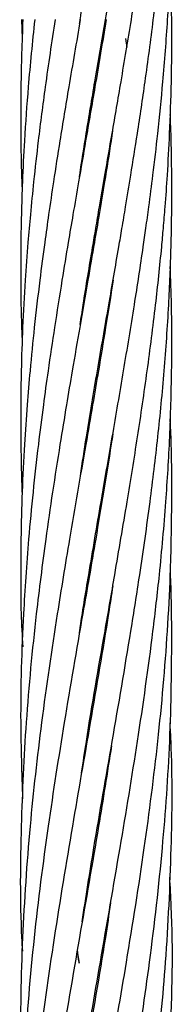
# Model space of a CAD drawing. Units: millimetres. Extents: x 91 to 445, y 452 to 777.
# Drawn here: x 130 to 131, y 489 to 491 of the extents above; entities that cross this region are included whole.
import ezdxf

# ---------------------------------------------------------------- set-up
doc = ezdxf.new("R2010")
doc.units = ezdxf.units.MM

msp = doc.modelspace()

# ---------------------------------------------------------------- linework, layer by layer
at = {"color": 7, "linetype": 'Continuous', "lineweight": 25}
for p, q in [((130.4263, 490.6419), (130.4276, 490.612)), ((130.5552, 490.6084), (130.5546, 490.612)), ((130.5552, 490.6157), (130.5558, 490.612)), ((130.5917, 490.612), (130.5935, 490.5978)), ((130.5348, 490.4872), (130.5342, 490.491)), ((130.5348, 490.4947), (130.5355, 490.491)), ((130.5553, 490.3738), (130.5559, 490.3699)), ((130.5553, 490.366), (130.5546, 490.3699)), ((130.5348, 490.2451), (130.5342, 490.2488)), ((130.5348, 490.2525), (130.5355, 490.2489)), ((130.5553, 490.124), (130.5546, 490.1278)), ((130.5553, 490.1315), (130.5559, 490.1276)), ((130.5348, 490.0103), (130.5355, 490.0066)), ((130.5348, 490.0029), (130.5342, 490.0066)), ((130.5553, 489.8817), (130.5546, 489.8857)), ((130.5553, 489.8896), (130.5559, 489.8856)), ((130.5348, 489.7603), (130.5342, 489.7643)), ((130.5348, 489.7682), (130.5355, 489.7643)), ((130.5348, 489.5256), (130.5354, 489.5221)), ((130.535, 489.5198), (130.5345, 489.5234)), ((130.5147, 489.1591), (130.518, 489.1397)), ((130.5552, 489.1556), (130.5546, 489.1593)), ((130.5552, 489.1625), (130.5558, 489.1588))]:
    msp.add_line(p, q, dxfattribs=at)
for points, knots in [([(130.5186, 490.6354), (130.5189, 490.6376), (130.5239, 490.6718), (130.5337, 490.7309), (130.5461, 490.8052), (130.5557, 490.8604), (130.5633, 490.9049), (130.5706, 490.9471), (130.5821, 491.0137), (130.5973, 491.1035), (130.613, 491.2023), (130.6253, 491.2877), (130.6352, 491.3626), (130.6439, 491.4376), (130.6508, 491.509), (130.6579, 491.5969), (130.6635, 491.6986), (130.6655, 491.8198), (130.665, 491.8999), (130.6629, 491.9421), (130.6628, 491.944)], [0, 0, 0, 0, 0.004934, 0.078565, 0.135446, 0.175252, 0.205212, 0.237455, 0.272012, 0.357898, 0.443373, 0.498478, 0.553736, 0.614906, 0.670482, 0.717389, 0.816404, 0.903428, 0.995443, 1, 1, 1, 1]), ([(130.5183, 490.3917), (130.5185, 490.3926), (130.5219, 490.4155), (130.53, 490.466), (130.5436, 490.5485), (130.5596, 490.6411), (130.5751, 490.7309), (130.5878, 490.8053), (130.597, 490.8605), (130.6042, 490.905), (130.6108, 490.9473), (130.6209, 491.0139), (130.6333, 491.1037), (130.6447, 491.2024), (130.6527, 491.2879), (130.6583, 491.3628), (130.6623, 491.4378), (130.6645, 491.5092), (130.6656, 491.5964), (130.6639, 491.6594), (130.6628, 491.702)], [0, 0, 0, 0, 0.002009, 0.052573, 0.115546, 0.190923, 0.264483, 0.321307, 0.361065, 0.391009, 0.423239, 0.457779, 0.543604, 0.628987, 0.683992, 0.739164, 0.800247, 0.855719, 0.902577, 1, 1, 1, 1]), ([(130.5196, 490.1566), (130.5211, 490.167), (130.5273, 490.2081), (130.5358, 490.259), (130.5446, 490.311), (130.551, 490.3492), (130.5597, 490.3996), (130.5712, 490.466), (130.5854, 490.5485), (130.6008, 490.641), (130.6149, 490.731), (130.6255, 490.8053), (130.6329, 490.8606), (130.6383, 490.9051), (130.6431, 490.9474), (130.65, 491.014), (130.6575, 491.1037), (130.6627, 491.2023), (130.6649, 491.2878), (130.6652, 491.3628), (130.6644, 491.4201), (130.663, 491.4533), (130.6627, 491.4597)], [0, 0, 0, 0, 0.023893, 0.094573, 0.117226, 0.143668, 0.182396, 0.233217, 0.296535, 0.372348, 0.446319, 0.503466, 0.543449, 0.573578, 0.60601, 0.640763, 0.726988, 0.812649, 0.86804, 0.92367, 0.985134, 1, 1, 1, 1]), ([(130.5198, 489.9157), (130.523, 489.9363), (130.5315, 489.992), (130.5468, 490.0828), (130.5642, 490.1836), (130.5773, 490.2592), (130.5862, 490.3112), (130.5926, 490.3493), (130.6008, 490.3996), (130.6114, 490.466), (130.6236, 490.5485), (130.6359, 490.641), (130.646, 490.731), (130.6528, 490.8053), (130.6569, 490.8606), (130.6597, 490.9052), (130.6618, 490.9475), (130.6644, 491.014), (130.6655, 491.1035), (130.6646, 491.1787), (130.6629, 491.2166), (130.6628, 491.2174)], [0, 0, 0, 0, 0.047567, 0.128376, 0.209052, 0.279937, 0.302582, 0.328977, 0.367686, 0.418524, 0.481898, 0.557814, 0.631849, 0.689059, 0.729092, 0.759268, 0.79175, 0.826556, 0.912735, 0.998205, 1, 1, 1, 1]), ([(130.5183, 489.6646), (130.5185, 489.666), (130.5227, 489.6972), (130.5348, 489.767), (130.5517, 489.8701), (130.5707, 489.9782), (130.5885, 490.0828), (130.6052, 490.1837), (130.6167, 490.2593), (130.6242, 490.3114), (130.6293, 490.3494), (130.6358, 490.3997), (130.6435, 490.466), (130.6517, 490.5485), (130.6588, 490.641), (130.6631, 490.731), (130.6649, 490.8053), (130.6651, 490.8606), (130.6647, 490.9052), (130.664, 490.942), (130.6631, 490.9658), (130.6628, 490.9754)], [0, 0, 0, 0, 0.00311, 0.07148, 0.159848, 0.238815, 0.319056, 0.399208, 0.469704, 0.492171, 0.518326, 0.556723, 0.607188, 0.670127, 0.745548, 0.819048, 0.87586, 0.91563, 0.945606, 0.977872, 1, 1, 1, 1]), ([(130.5218, 489.443), (130.5243, 489.4596), (130.5354, 489.5348), (130.554, 489.6399), (130.576, 489.767), (130.5935, 489.8701), (130.611, 489.9782), (130.6263, 490.0828), (130.6392, 490.1837), (130.6471, 490.2593), (130.6519, 490.3113), (130.655, 490.3493), (130.6585, 490.3996), (130.6621, 490.4659), (130.6648, 490.5485), (130.6655, 490.6393), (130.6637, 490.7027), (130.6628, 490.7332)], [0, 0, 0, 0, 0.038524, 0.174898, 0.244377, 0.334177, 0.41443, 0.49595, 0.577353, 0.648972, 0.671801, 0.698368, 0.737376, 0.788654, 0.852617, 0.929274, 1, 1, 1, 1]), ([(130.5608, 490.6419), (130.5549, 490.6062), (130.5443, 490.5419), (130.5294, 490.4559), (130.5177, 490.3881), (130.5085, 490.3342), (130.4996, 490.282), (130.4897, 490.2221), (130.479, 490.154), (130.4691, 490.0878), (130.4605, 490.0257), (130.4524, 489.9613), (130.4444, 489.8902), (130.4378, 489.8198), (130.4329, 489.7553), (130.4271, 489.6581), (130.4234, 489.5404), (130.4266, 489.4421), (130.428, 489.4014)], [0, 0, 0, 0, 0.086308, 0.155484, 0.208006, 0.250176, 0.285816, 0.334488, 0.394881, 0.450607, 0.494514, 0.545238, 0.60628, 0.666546, 0.71537, 0.762268, 0.901709, 1, 1, 1, 1]), ([(130.4284, 490.6419), (130.4271, 490.6062), (130.4248, 490.542), (130.425, 490.456), (130.426, 490.401), (130.4271, 490.3746), (130.4273, 490.3699)], [0, 0, 0, 0, 0.393456, 0.708776, 0.948238, 1, 1, 1, 1]), ([(130.5197, 490.6419), (130.5136, 490.6062), (130.5025, 490.5419), (130.4883, 490.4559), (130.4777, 490.3882), (130.4698, 490.3343), (130.4624, 490.282), (130.4546, 490.2222), (130.4467, 490.154), (130.4401, 490.0879), (130.4349, 490.0258), (130.4306, 489.9615), (130.4271, 489.8904), (130.4252, 489.82), (130.425, 489.7556), (130.4252, 489.6983), (130.4272, 489.6611), (130.4282, 489.6433)], [0, 0, 0, 0, 0.1071841, 0.1930986, 0.2583455, 0.3107381, 0.3550304, 0.4155068, 0.4905117, 0.5596759, 0.6141359, 0.6770955, 0.7529513, 0.8278319, 0.8883639, 0.9465829, 1, 1, 1, 1]), ([(130.4796, 490.6419), (130.4742, 490.6062), (130.4646, 490.5419), (130.4535, 490.456), (130.4459, 490.3882), (130.4406, 490.3343), (130.436, 490.282), (130.4317, 490.2222), (130.428, 490.1541), (130.4258, 490.088), (130.4249, 490.026), (130.4252, 489.9617), (130.426, 489.914), (130.4272, 489.8872), (130.4273, 489.8857)], [0, 0, 0, 0, 0.141508, 0.254935, 0.341088, 0.410273, 0.468779, 0.548647, 0.647674, 0.738875, 0.810571, 0.893619, 0.993921, 1, 1, 1, 1]), ([(130.4473, 490.6419), (130.4436, 490.6062), (130.4371, 490.542), (130.4311, 490.456), (130.4278, 490.3882), (130.426, 490.3343), (130.4251, 490.282), (130.425, 490.2222), (130.4257, 490.1689), (130.427, 490.1358), (130.4274, 490.1276)], [0, 0, 0, 0, 0.208088, 0.374874, 0.501552, 0.603287, 0.689336, 0.806787, 0.952416, 1, 1, 1, 1]), ([(130.5226, 489.2059), (130.5287, 489.245), (130.5437, 489.3407), (130.5709, 489.4949), (130.5956, 489.64), (130.6157, 489.767), (130.6303, 489.87), (130.6434, 489.9782), (130.6534, 490.0828), (130.6604, 490.1835), (130.6634, 490.2591), (130.6646, 490.3111), (130.6651, 490.3492), (130.665, 490.3995), (130.6644, 490.4485), (130.663, 490.4808), (130.6626, 490.491)], [0, 0, 0, 0, 0.091308, 0.223348, 0.360062, 0.42983, 0.519997, 0.600585, 0.682426, 0.764053, 0.835829, 0.858779, 0.885499, 0.924701, 0.976217, 1, 1, 1, 1]), ([(130.571, 490.465), (130.5702, 490.4597), (130.5662, 490.4326), (130.5589, 490.3881), (130.5501, 490.3342), (130.5412, 490.282), (130.5309, 490.2222), (130.5192, 490.154), (130.5077, 490.0879), (130.4972, 490.0257), (130.4867, 489.9613), (130.4755, 489.8902), (130.4654, 489.8198), (130.4569, 489.7552), (130.4451, 489.658), (130.4325, 489.5259), (130.4249, 489.3539), (130.4234, 489.2326), (130.4273, 489.1661), (130.4277, 489.1588)], [0, 0, 0, 0, 0.012301, 0.062164, 0.102196, 0.136019, 0.182219, 0.239577, 0.292485, 0.334146, 0.382322, 0.440337, 0.497605, 0.544008, 0.588552, 0.720902, 0.8473, 0.98328, 1, 1, 1, 1]), ([(130.5204, 488.9503), (130.5219, 488.9603), (130.5311, 489.0241), (130.5528, 489.1485), (130.5824, 489.3194), (130.6116, 489.495), (130.6321, 489.64), (130.6467, 489.767), (130.6558, 489.87), (130.6623, 489.9782), (130.6652, 490.0827), (130.6653, 490.1731), (130.6633, 490.2284), (130.6626, 490.2488)], [0, 0, 0, 0, 0.023203, 0.147383, 0.287439, 0.418057, 0.553148, 0.622211, 0.711459, 0.791229, 0.872233, 0.952912, 1, 1, 1, 1]), ([(130.5718, 490.2273), (130.5717, 490.2272), (130.568, 490.2021), (130.5603, 490.154), (130.5494, 490.0879), (130.5388, 490.0259), (130.5278, 489.9615), (130.5153, 489.8902), (130.5033, 489.8198), (130.4926, 489.7552), (130.4769, 489.658), (130.4576, 489.5259), (130.4383, 489.3538), (130.4265, 489.1791), (130.4233, 489.0088), (130.4284, 488.8975), (130.4307, 488.847)], [0, 0, 0, 0, 0.000163, 0.054456, 0.104493, 0.143836, 0.189423, 0.244422, 0.298674, 0.342553, 0.384697, 0.510068, 0.62967, 0.758409, 0.890184, 1, 1, 1, 1]), ([(130.5186, 488.6975), (130.5194, 488.7031), (130.5248, 488.7398), (130.5404, 488.8341), (130.5648, 488.9764), (130.5946, 489.1485), (130.6216, 489.3194), (130.6442, 489.4951), (130.657, 489.64), (130.6635, 489.7669), (130.6654, 489.87), (130.665, 489.9528), (130.663, 489.997), (130.6625, 490.0066)], [0, 0, 0, 0, 0.012878, 0.084115, 0.21595, 0.339219, 0.478317, 0.607851, 0.741737, 0.810252, 0.898781, 0.977911, 1, 1, 1, 1]), ([(130.5713, 489.9824), (130.5705, 489.9769), (130.5659, 489.9461), (130.5567, 489.8903), (130.545, 489.8199), (130.534, 489.7554), (130.517, 489.6581), (130.4943, 489.5259), (130.4673, 489.3537), (130.4448, 489.1789), (130.4305, 489.0048), (130.4248, 488.8804), (130.4254, 488.8168), (130.4254, 488.8074)], [0, 0, 0, 0, 0.013967, 0.078672, 0.142434, 0.193869, 0.243349, 0.390898, 0.531357, 0.682623, 0.837701, 0.975997, 1, 1, 1, 1]), ([(130.5754, 488.7953), (130.5761, 488.7994), (130.5867, 488.8609), (130.6061, 488.9763), (130.6315, 489.1484), (130.651, 489.3192), (130.6633, 489.495), (130.6655, 489.64), (130.6645, 489.7303), (130.6629, 489.7623), (130.6628, 489.7643)], [0, 0, 0, 0, 0.012682, 0.190587, 0.357237, 0.545102, 0.720133, 0.901075, 0.993641, 1, 1, 1, 1]), ([(130.5714, 489.7407), (130.5691, 489.726), (130.5579, 489.6535), (130.5362, 489.5259), (130.5062, 489.3538), (130.4773, 489.1788), (130.4529, 489.0048), (130.437, 488.8499), (130.4281, 488.7146), (130.4247, 488.5932), (130.4247, 488.4985), (130.4271, 488.4453), (130.4277, 488.4323)], [0, 0, 0, 0, 0.033664, 0.166405, 0.29249, 0.428287, 0.567637, 0.69172, 0.782977, 0.877988, 0.970197, 1, 1, 1, 1]), ([(130.6199, 488.8313), (130.6268, 488.8808), (130.6413, 488.9842), (130.657, 489.1482), (130.665, 489.319), (130.6665, 489.4461), (130.6628, 489.5126), (130.6622, 489.5225)], [0, 0, 0, 0, 0.214726, 0.448506, 0.711507, 0.95703, 1, 1, 1, 1]), ([(130.5692, 489.4857), (130.5625, 489.4431), (130.5465, 489.3414), (130.5178, 489.179), (130.4882, 489.0049), (130.4648, 488.8501), (130.4478, 488.7147), (130.436, 488.5932), (130.4282, 488.4731), (130.4248, 488.355), (130.4246, 488.2613), (130.427, 488.206), (130.4277, 488.1902)], [0, 0, 0, 0, 0.098514, 0.235552, 0.376172, 0.501697, 0.593895, 0.689857, 0.783013, 0.872039, 0.963364, 1, 1, 1, 1]), ([(130.6505, 488.856), (130.6549, 488.9108), (130.6648, 489.0358), (130.6677, 489.1758), (130.6627, 489.2612), (130.6618, 489.2766)], [0, 0, 0, 0, 0.390951, 0.890461, 1, 1, 1, 1]), ([(130.5678, 489.2358), (130.5651, 489.2174), (130.5533, 489.1385), (130.5297, 489.0052), (130.5031, 488.8503), (130.4809, 488.7147), (130.4629, 488.5933), (130.448, 488.4732), (130.4364, 488.355), (130.4284, 488.2362), (130.4246, 488.1081), (130.4245, 488.0115), (130.4271, 487.9558), (130.4275, 487.9479)], [0, 0, 0, 0, 0.042726, 0.183908, 0.310549, 0.403318, 0.499832, 0.593545, 0.683062, 0.775082, 0.870237, 0.981557, 1, 1, 1, 1]), ([(130.518, 489.1397), (130.5179, 489.1403), (130.5167, 489.1474), (130.5158, 489.1545), (130.515, 489.161)], [0, 0, 0, 0, 0.086818, 1, 1, 1, 1])]:
    msp.add_open_spline(points, degree=3, knots=knots, dxfattribs=at)

doc.saveas('drawing.dxf')
